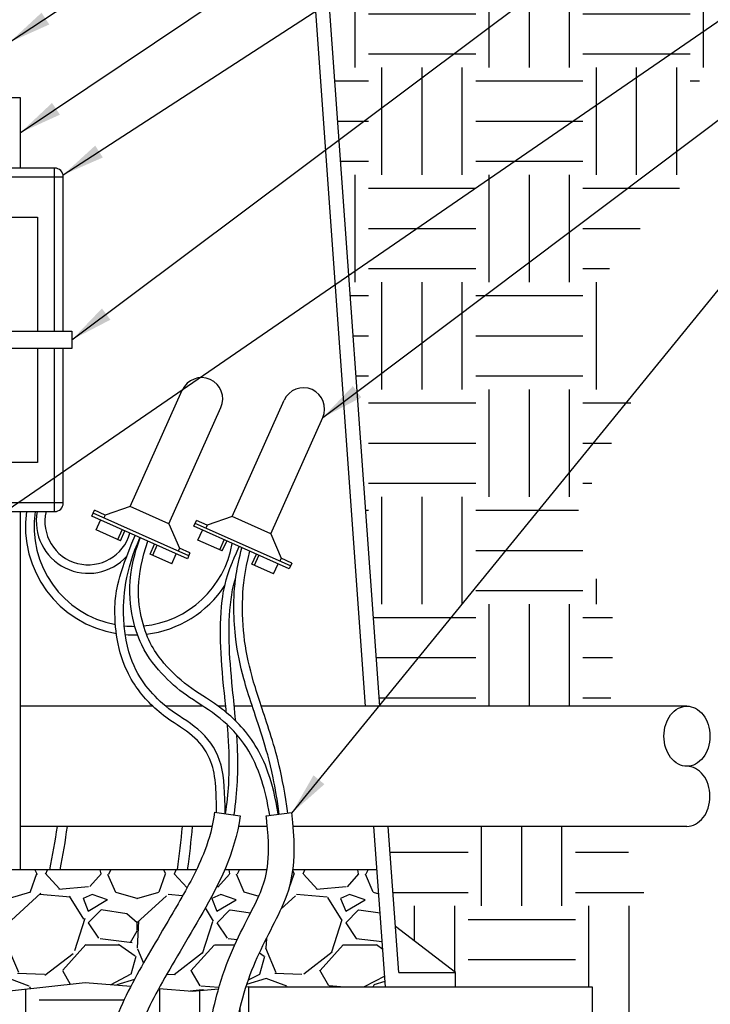
# Model space of a CAD drawing. Units: inches. Extents: x 133 to 204.9, y -47.2 to -18.1.
# Drawn here: x 180.9 to 188.9, y -36.5 to -25.1 of the extents above; entities that cross this region are included whole.
import ezdxf

# ---------------------------------------------------------------- set-up
doc = ezdxf.new("R2010")
doc.units = ezdxf.units.IN
doc.header["$MEASUREMENT"] = 0
for name, color, linetype in [('HI Deatil 1', 2, 'Continuous'), ('HI Deatil 2', 1, 'Continuous'), ('HI Detail 3', 249, 'Continuous'), ('HI HATCH FILL', 9, 'Continuous'), ('HI Text', 2, 'Continuous'), ('Hunter Product Medium', 2, 'Continuous')]:
    doc.layers.add(name, color=color, linetype=linetype)
doc.styles.add('DIMS', font='arial.ttf')
doc.dimstyles.new('LandMatters', dxfattribs={"dimtxt": 0.125, "dimasz": 0.125, "dimexe": 0.18, "dimexo": 0.0625, "dimgap": 0.095, "dimtad": 0, "dimdec": 3, "dimzin": 0, "dimdsep": 46, "dimlunit": 4, "dimtxsty": 'DIMS', "dimblk": 'ARCHTICK', "dimcen": 0.0750000000000001, "dimclrd": 2, "dimclre": 2, "dimclrt": 2, "dimadec": 0, "dimazin": 0, "dimtfac": 1, "dimtdec": 3, "dimtix": 1, "dimtofl": 0, "dimtmove": 1, "dimatfit": 1, "dimfxl": 0.18, "dimtolj": 1, "dimtzin": 0, "dimarcsym": 0})

# ---------------------------------------------------------------- blocks, each defined once
blk = doc.blocks.new('_ARCHTICK')
at = {"color": 0, "linetype": 'ByBlock', "const_width": 0.15}
blk.add_lwpolyline([(-0.5, -0.5), (0.5, 0.5)], dxfattribs=at)

msp = doc.modelspace()

# ---------------------------------------------------------------- hatches: boundary and pattern name
at = {"layer": 'HI HATCH FILL'}
h = msp.add_hatch(dxfattribs=at)
h.set_pattern_fill('EARTH', color=256, scale=5)
h.set_pattern_definition([(0, (62.45456875995921, 84.52044061779183), (1.25, 1.25), [1.25, -1.25]), (0, (62.45456875995921, 84.98919061779183), (1.25, 1.25), [1.25, -1.25]), (0, (62.45456875995921, 85.45794061779183), (1.25, 1.25), [1.25, -1.25]), (90, (62.61081875995921, 85.61419061779183), (-1.249999999999999, 1.25), [1.25, -1.25]), (90, (63.07956875995921, 85.61419061779183), (-1.249999999999999, 1.25), [1.25, -1.25]), (90, (63.54831875995921, 85.61419061779183), (-1.249999999999999, 1.25), [1.25, -1.25])])
h.paths.add_polyline_path([(189.3583533149575, -24.79133451129039), (188.6955414881131, -26.01175731872127), (188.6955414881131, -26.92476836301573), (187.7463299697766, -27.89148593303777), (188.0687036679438, -29.43107314646251), (187.3344079483855, -30.93485597376031), (187.8179684956364, -32.0805952605657), (187.7741908342916, -33.07415064082791), (185.0863848248219, -33.07415064082791), (184.4939704235347, -24.79133451129039)])
h = msp.add_hatch(dxfattribs=at)
h.set_pattern_fill('EARTH', color=256, scale=5)
h.set_pattern_definition([(0, (169.8662265424899, -40.24647182507083), (1.25, 1.25), [1.25, -1.25]), (0, (169.8662265424899, -39.77772182507083), (1.25, 1.25), [1.25, -1.25]), (0, (169.8662265424899, -39.30897182507083), (1.25, 1.25), [1.25, -1.25]), (90, (170.0224765424899, -39.15272182507083), (-1.249999999999999, 1.25), [1.25, -1.25]), (90, (170.4912265424899, -39.15272182507083), (-1.249999999999999, 1.25), [1.25, -1.25]), (90, (170.9599765424899, -39.15272182507083), (-1.249999999999999, 1.25), [1.25, -1.25])])
h.paths.add_polyline_path([(184.5892077662128, -39.93280345361764), (184.624805890921, -39.95572698627886), (185.8413746141426, -39.42908644598407), (187.9300850464256, -39.73379808759676), (188.6545539188745, -38.3458708006567), (188.2349239895808, -36.66411060930445), (188.3591175123896, -35.76126133672698), (187.8736333995702, -34.47471206588934), (185.1865324304144, -34.47471206588934), (185.2700070548017, -35.64145684559316), (185.9690850448137, -36.17850334257342), (185.9690850448137, -36.34435100842103), (187.5615344534427, -36.34435100842103), (187.5615344534427, -38.13129057224236), (183.5615344534427, -38.13129057224236), (183.5615344534427, -36.34435100842103), (183.5280093146075, -36.34700395041927), (183.5198191754336, -36.37325333896854), (183.5081060846674, -36.41234601993463), (183.4967404215836, -36.45183380503003), (183.4857219714711, -36.49167375611386), (183.4750505196248, -36.53182293506159), (183.4647258513395, -36.57223840372276), (183.4547477519104, -36.61287722396256), (183.4451160066293, -36.65369645764103), (183.4358304007919, -36.69465316662259), (183.4268907196899, -36.73570441276786), (183.4182967486193, -36.77680725794159), (183.4100482728742, -36.81791876399617), (183.402145077746, -36.8589959928117), (183.3945869485315, -36.89999600623556), (183.3873736705235, -36.94087586613053), (183.3805050290163, -36.98159263435876), (183.3739808093021, -37.02210337279517), (183.3678007966787, -37.06236514328425), (183.361964776436, -37.10233500769319), (183.3564728589523, -37.14197772721245), (183.3513266803432, -37.18129419881182), (183.3465283239469, -37.22029591157964), (183.3420798731566, -37.25899435596466), (183.337983411371, -37.29740102243974), (183.3342410219843, -37.33552740144196), (183.3308547883926, -37.37338498344059), (183.3278267939923, -37.41098525888812), (183.3251591221776, -37.44833971823309), (183.3228538563457, -37.48545985194179), (183.320913079892, -37.5223571504646), (183.3193388762123, -37.55904310425686), (183.3181333287021, -37.59552920377259), (183.3172985207572, -37.63182693947508), (183.3168365357735, -37.6679478018178), (183.3167494571469, -37.70390328124495), (183.3170393682731, -37.73970486822729), (183.3177083525477, -37.77536405321404), (183.3187584933665, -37.81089232665904), (183.3201918741254, -37.84630117902215), (183.3220105782199, -37.88160210075292), (183.3242166890464, -37.91680658231877), (183.3268124318217, -37.95192619516875), (183.329815256451, -37.98698120692372), (183.3332711935562, -38.02200821013073), (183.3372294237068, -38.05704559655518), (183.3417391274716, -38.09213175795863), (183.3468494854193, -38.12730508609784), (183.3526096781183, -38.16260397274426), (183.3590688861382, -38.19806680965609), (183.3662762900472, -38.2337319885938), (183.3742810704145, -38.26963790132091), (183.3831324078093, -38.30582293960195), (183.3928794827996, -38.34232549519452), (183.4035714759543, -38.37918395986518), (183.4152575678437, -38.41643672537702), (183.4279869390352, -38.45412218348918), (183.4418087700979, -38.49227872596335), (183.4567722416013, -38.53094474456642), (183.4729265341124, -38.57015863105483), (183.4903208282019, -38.60995877719446), (183.5090043044386, -38.65038357474846), (183.5290261433918, -38.69147141547844), (183.5504355256284, -38.73326069114285), (183.5732816317184, -38.77578979351054), (183.5976098611485, -38.81909257410837), (183.6234037980383, -38.86312865814914), (183.650596610423, -38.90779713246925), (183.6791199948437, -38.95299531697985), (183.7089056478382, -38.9986205315904), (183.73988526595, -39.04457009621228), (183.7719905457189, -39.09074133075535), (183.8051531836812, -39.13703155512357), (183.8393048763818, -39.18333808923344), (183.8743773203606, -39.22955825299137), (183.9103022121551, -39.27558936630704), (183.9470112483094, -39.32132874909432), (183.9844361253629, -39.36667372125697), (184.0225085398561, -39.411521602709), (184.0611601883257, -39.45576971335464), (184.1003227673196, -39.49931537311274), (184.1399279733702, -39.54205590188324), (184.1799075030231, -39.58388861958221), (184.2201930528168, -39.62471084611756), (184.2607163192939, -39.66441990139986), (184.3014089989915, -39.70291310533554), (184.3422027884509, -39.74008777783712), (184.3830293842149, -39.77584123881423), (184.4238444974857, -39.81008972606492), (184.4647362931518, -39.84285381963339), (184.5058383541679, -39.87418987828379), (184.5472843040262, -39.9041542927136)])
h.paths.add_polyline_path([(182.1876187319544, -39.29437540593132), (182.1895453146958, -39.30373142909705), (182.2491542647822, -39.2925594150128), (184.1288740576125, -39.95204098681222), (184.1245252100601, -39.94817854306813), (184.0804960510468, -39.907504981492), (184.0369796273683, -39.86578787124688), (183.9939531136579, -39.82307691785931), (183.9513936845404, -39.77942182685086), (183.9092785146474, -39.73487230374505), (183.8675924416779, -39.68948301866427), (183.8264387944732, -39.64337987961201), (183.7858953339391, -39.59666028245509), (183.7460120586225, -39.54940219702426), (183.7068389670676, -39.5016835931418), (183.6684260578206, -39.45358244063442), (183.6308233294324, -39.40517670933143), (183.5940807804465, -39.35654436905913), (183.5582484094092, -39.30776338964207), (183.5233762148672, -39.25891174090717), (183.4895141953678, -39.21006739268398), (183.4567213931345, -39.16131392932412), (183.4251353105726, -39.11277593305618), (183.3948031863947, -39.06450661393758), (183.3657437812594, -39.0165398650722), (183.3379758558146, -38.96890957955173), (183.3115181707172, -38.92164965047548), (183.2863894866228, -38.87479397094283), (183.2626085641829, -38.8283764340531), (183.2401941640544, -38.7824309329037), (183.2191650468881, -38.7369913605913), (183.1995387872798, -38.69209059790866), (183.1812374630937, -38.64768157536622), (183.1641762341823, -38.60371613723688), (183.1483142889597, -38.56018462231205), (183.1336108158364, -38.51707736938181), (183.1200250032246, -38.47438471723305), (183.1075160395347, -38.43209700465472), (183.0960431131802, -38.39020457043619), (183.085565412572, -38.3486977533663), (183.0760421261209, -38.30756689223175), (183.067432442239, -38.26680232582128), (183.0596730130894, -38.2264225554915), (183.0526922088865, -38.1864419351615), (183.0464533843049, -38.14682140286588), (183.04092021706, -38.10752144783076), (183.0360563848689, -38.06850255928705), (183.0318255654477, -38.02972522645223), (183.0281914365134, -37.9911499385633), (183.0251176757816, -37.95273718484228), (183.0225679609691, -37.91444745451194), (183.0205059697921, -37.87624123680088), (183.0188953799671, -37.8380790209385), (183.0176998692105, -37.7999212961511), (183.0168831152388, -37.76172855166733), (183.0164091342238, -37.72346152005966), (183.0163068829635, -37.68512743690262), (183.0166099587966, -37.6467362252995), (183.0173126595602, -37.60826941394869), (183.0184092830915, -37.56970853155126), (183.0198941272278, -37.53103510679512), (183.0217614898059, -37.49223066838791), (183.0240056686636, -37.45327674502306), (183.0266209616373, -37.41415486539759), (183.0296016665647, -37.37484655821488), (183.0329420812829, -37.33533335216426), (183.0366365036288, -37.29559677595063), (183.0406792314404, -37.25561835827012), (183.0450645625538, -37.21537962782664), (183.0497868365456, -37.17486082115829), (183.0548436565718, -37.13403041651391), (183.0602381133814, -37.09290129032968), (183.0659738176593, -37.05150002532099), (183.0720543800918, -37.00985320421353), (183.078483411363, -36.96798740970637), (183.08526452216, -36.92592922451801), (183.092401323166, -36.88370523136825), (183.099897425068, -36.84134201296335), (183.1077564385506, -36.79886615202737), (183.1159819742967, -36.75630423127635), (183.1245776429976, -36.71368283340715), (183.1335470553341, -36.6710285411493), (183.1428938219906, -36.62836793721861), (183.1526215536568, -36.58572760431801), (183.1627338610139, -36.54313412517338), (183.1732343547496, -36.50061408249293), (183.1841266455485, -36.45819405898667), (183.1954143440972, -36.41590063738153), (183.2071038906395, -36.37376411219368), (183.2075082550358, -36.37236613387204), (182.9053391930494, -36.39627765289819), (182.5114157379163, -36.36519139721809), (182.4722369134673, -36.43823064195875), (182.4399369213906, -36.50027192649366), (182.4091863981481, -36.5614623547372), (182.3799909763559, -36.62200324751363), (182.3523562886329, -36.68209592564982), (182.3262879675932, -36.74194170997127), (182.3017916458525, -36.80174192130666), (182.2788729560263, -36.86169788048208), (182.2575375307329, -36.92201090832109), (182.2377910025869, -36.9828823256525), (182.2196390042036, -37.04451345330387), (182.2030713778074, -37.10708634124703), (182.1880148040536, -37.17070595605104), (182.1743801732044, -37.23545799342846), (182.1620783755233, -37.30142814909554), (182.1510203012717, -37.36870211876908), (182.1411168407133, -37.43736559816444), (182.1322788841109, -37.50750428299302), (182.1244173217273, -37.57920386896936), (182.1174430438247, -37.65255005181231), (182.1112669406658, -37.72762852723604), (182.1057999025136, -37.80452499095015), (182.1009543317359, -37.88332457318787), (182.0967333569999, -37.96407847465196), (182.0932807327368, -38.04678530528852), (182.0907523102175, -38.13143915113034), (182.0893039407137, -38.21803409819219), (182.0890914754964, -38.30656423249174), (182.0902707658368, -38.39702364004919), (182.0929976630062, -38.48940640689235), (182.0974280182756, -38.58370661903111), (182.1037176829166, -38.67991836249237), (182.1120225081997, -38.77803572329062), (182.1224983453971, -38.8780527874532), (182.1352913682027, -38.97994786703719), (182.1504352484847, -39.08351590184992), (182.167891076286, -39.18843352701954)])
h.paths.add_polyline_path([(180.7736575972544, -36.39341025941965), (180.7736575972544, -40.54365473570956), (180.0236575972544, -40.54365473570956), (180.0236575972544, -36.47514304954521), (179.9014129167942, -36.4884649146279), (178.1037963337764, -36.24197277034573), (175.8273619254225, -36.53831495170392), (174.3344443774552, -36.23138915919926), (172.8521149489739, -36.45364584868074), (171.1686123562523, -36.16788727846902), (169.8662265424899, -36.29759113997103), (169.8662265424899, -37.65125140516008), (169.9535722223761, -37.54715687735812), (170.9394756790418, -37.54715687735814), (170.9394756790418, -38.0514697210521), (169.9535722223761, -38.0514697210521), (169.8662265424899, -38.15556424885405), (169.8662265424899, -39.50643635139447), (169.9061852193505, -39.50643635139446), (169.9129276092502, -39.50761149186069), (169.9202777605297, -39.51227367307918), (169.9235908025917, -39.51665822240598), (169.9261150822144, -39.52636621425836), (169.9261150822144, -40.13304838380373), (170.8689750329548, -40.13304838380349), (170.8763379250081, -40.13445766702321), (170.8822397840397, -40.13810094632053), (170.8852491294076, -40.1414673703769), (170.8889136293257, -40.15298698017443), (170.8889136293256, -40.24647182507083), (175.5160612683561, -40.24647182507083), (177.4693439056471, -39.44019275509724), (179.4827048311283, -40.99608803135279), (180.9921576207908, -40.94980652048008), (181.415868614454, -39.89979513926966), (181.8949126999022, -39.35895199106605), (181.8882473264691, -39.3258066464261), (181.8675402197408, -39.21123731779207), (181.8494433533961, -39.09787040330129), (181.8339588191294, -38.98601071463787), (181.820973372545, -38.87582742478575), (181.8103737692475, -38.7674897067352), (181.8020467648409, -38.66116673347283), (181.7958791149301, -38.55702767798394), (181.7917575751191, -38.45524171326142), (181.7894625547441, -38.35600299708281), (181.78869901613, -38.25936415981754), (181.7893512912057, -38.16521794404759), (181.7913068232626, -38.07345537359158), (181.7944530555918, -37.98396747228175), (181.7986774314858, -37.8966452639241), (181.8038673942351, -37.81137977235353), (181.8099103871316, -37.72806202138418), (181.8166938534667, -37.64658303484271), (181.8242006271614, -37.56669487682838), (181.8327073178412, -37.48792002117784), (181.8423496747746, -37.41019335380381), (181.8532494657342, -37.33347629731796), (181.8655284584915, -37.25773027432876), (181.8793084208196, -37.18291670745891), (181.894711120491, -37.10899701931605), (181.9118583252765, -37.03593263251447), (181.9308718029494, -36.96368496967146), (181.9518488025815, -36.8922762306953), (181.9747145882227, -36.82191876927787), (181.9993955648919, -36.75248601809143), (182.025828702992, -36.68380489511318), (182.0539509729267, -36.61570231832222), (182.0836993450975, -36.54800520569167), (182.1150107899087, -36.4805404751996), (182.1478222777626, -36.41313504482085), (182.1820707790626, -36.34561583253425), (182.1853065475842, -36.33945666744203), (181.6537032261765, -36.29750547983353)])
h = msp.add_hatch(dxfattribs=at)
h.set_pattern_fill('GRAVEL', color=256, scale=1.5)
h.set_pattern_definition([(228.012787504, (126.330954534594, -35.03831495170393), (-12.00000000000009, -13.5), [0.201804, -19.97863207061055]), (184.969740728, (126.195954534594, -35.18831495170393), (17.99999999999996, 1.500000000000052), [0.346302, -34.28388714184499]), (132.510447078, (125.850954534594, -35.21831495170393), (15.00000000000017, -16.4999999999998), [0.244182, -24.17404889414955]), (267.273689006, (125.265954534594, -35.59331495170393), (1.500000000000036, 30.00000000000003), [0.3153569999999997, -31.22033706244348]), (292.833654178, (125.250954534594, -35.90831495170393), (-7.499999999999982, 18.00000000000004), [0.3092324999999997, -30.61405969213244]), (357.273689006, (125.370954534594, -36.19331495170392), (-30.00000000000003, 1.500000000000038), [0.3153569999999997, -31.22033706244348]), (37.6942404667, (125.685954534594, -36.20831495170393), (-19.5, -14.99999999999996), [0.4170435, -41.287272823374]), (72.2553283749, (126.015954534594, -35.95331495170393), (10.50000000000004, 33.00000000000001), [0.3937319999999997, -38.97948224522006]), (121.429565615, (126.135954534594, -35.57831495170393), (-12.00000000000003, 19.49999999999998), [0.316425, -31.32610966459349]), (175.236358309, (125.970954534594, -35.30831495170392), (16.49999999999997, -1.500000000000056), [0.361248, -17.70114386818845]), (222.397437798, (125.610954534594, -35.27831495170392), (-17.99999999999994, -16.49999999999996), [0.4671720000000001, -46.25006250719234]), (138.814074834, (126.750954534594, -35.60831495170392), (-10.50000000000005, 9), [0.1594514999999999, -15.78576721910204]), (171.46923439, (126.630954534594, -35.50331495170393), (19.5, -2.999999999999992), [0.3033555, -30.0322671242355]), (225, (126.330954534594, -35.45831495170393), (-2e-16, -1.499999999999899), [0.2121315, -1.90918884355965]), (203.198590514, (126.225954534594, -35.27831495170392), (7.499999999999984, 2.999999999999963), [0.114237, -11.30942265879585]), (291.801409486, (126.120954534594, -35.32331495170392), (-1.499999999999525, 4.500000000000153), [0.1615545, -7.91619271070175]), (30.96375653209999, (126.180954534594, -35.47331495170393), (4.500000000000079, 2.999999999999969), [0.2623934999999999, -8.484034342267947]), (161.565051177, (126.405954534594, -35.33831495170392), (3.000000000000017, -1.499999999999964), [0.1897364999999999, -4.553679990252595]), (16.389540334, (125.250954534594, -35.32331495170392), (14.99999999999995, 4.500000000000065), [0.2658, -26.3142677200041]), (70.3461759419, (125.505954534594, -35.24831495170392), (-6.00000000000183, -16.50000000000509), [0.2229915, -22.0761116209785]), (293.198590514, (126.405954534594, -35.03831495170393), (-2.999999999999955, 7.499999999999986), [0.2284725, -11.19518715879585]), (343.610459666, (126.495954534594, -35.24831495170392), (-14.99999999999995, 4.500000000000065), [0.2657999999999997, -26.31426772000348]), (339.44395478, (125.250954534594, -36.25331495170393), (-7.500000000000055, 3.000000000000036), [0.2563199999999997, -12.55968561797624]), (294.775140569, (125.490954534594, -36.34331495170393), (-7.500000000000007, 16.5), [0.214767, -21.261964594914]), (66.8014094864, (126.420954534594, -36.53831495170392), (2.999999999999971, 7.499999999999954), [0.2284725, -11.19518715879585]), (17.3540246363, (126.510954534594, -36.32831495170393), (-19.49999999999996, -5.999999999999944), [0.2514465, -24.89313542136]), (69.4439547804, (125.685954534594, -36.53831495170392), (-3.00000000000001, -7.499999999999932), [0.1281599999999998, -12.68784561797624]), (101.3099324739999, (126.330954534594, -36.53831495170392), (-1.499999999999945, 6.000000000000018), [0.076485, -7.572044270389199]), (165.963756532, (126.315954534594, -36.46331495170392), (4.499999999999937, -1.500000000000001), [0.3092325, -5.87542593842655]), (186.009005957, (126.015954534594, -36.38831495170392), (15.00000000000007, 1.499999999999974), [0.286575, -28.37088476181421]), (303.690067526, (126.180954534594, -35.60831495170392), (-1.49999999999998, 2.999999999999978), [0.2163329999999998, -5.191993913195996]), (353.157226587, (126.300954534594, -35.78831495170393), (25.50000000000002, -3.000000000000079), [0.377691, -37.39134393604246]), (60.9453959009, (126.675954534594, -35.83331495170393), (-5.999999999999963, -10.49999999999996), [0.154434, -15.2890112114805]), (90, (126.750954534594, -35.69831495170392), (-1.499999999999999, 1.5), [0.09, -1.409999999999999]), (120.256437164, (125.985954534594, -36.34331495170393), (6.000000000000013, -10.50000000000001), [0.208386, -20.6302799841747]), (48.01278750419999, (125.880954534594, -36.16331495170392), (12, 13.49999999999996), [0.4036080000000001, -19.77682807061055]), (0, (126.150954534594, -35.86331495170393), (1.5, 1.5), [0.39, -1.109999999999999]), (325.304846469, (126.540954534594, -35.86331495170393), (15.00000000000021, -10.49999999999974), [0.2371709999999999, -23.47991145126298]), (254.0546040990001, (126.735954534594, -35.99831495170392), (-1.500000000000056, -6.000000000000007), [0.218403, -10.70176183392075]), (207.645975364, (126.675954534594, -36.20831495170393), (-28.49999999999992, -15.00000000000007), [0.3555975, -35.20421127338909]), (175.42607874, (126.360954534594, -36.37331495170392), (-19.49999999999993, 1.500000000000001), [0.3761985, -37.24361011195334])])
h.paths.add_polyline_path([(183.5318799085839, -36.33459870027178), (183.5280093146074, -36.3470039504193), (183.5615344534429, -36.34435100842103), (185.1539838620719, -36.34435100842103), (185.0563692681642, -34.97955681850999), (184.0756945996224, -34.97955681850998), (184.0705811827035, -35.01667706823497), (184.0627107467061, -35.0630299006266), (184.0537599772753, -35.10722180231323), (184.0438117127465, -35.14942960732717), (184.0329487914556, -35.18983014969442), (184.0212540517379, -35.22860026345047), (184.0088103319291, -35.26591678262312), (183.9957004703644, -35.30195654124001), (183.9820073053807, -35.33689637333601), (183.9678136753121, -35.37091311293705), (183.9532024184958, -35.40418359407652), (183.9382563732647, -35.43688465078487), (183.9230580695698, -35.46919240044676), (183.9076689323717, -35.5012339156122), (183.8921160830951, -35.53305655254341), (183.876423498239, -35.56470035914917), (183.8606151542873, -35.59620538334447), (183.844715027722, -35.62761167302596), (183.8287470950447, -35.65895927608355), (183.8127353327456, -35.69028824045457), (183.7967037173123, -35.72163861402095), (183.7806762252407, -35.75305044468569), (183.7646768330079, -35.78456378037615), (183.7487295171185, -35.81621866898596), (183.7328582540562, -35.84805515841218), (183.7170870203093, -35.88011329657244), (183.701439792378, -35.9124331313574), (183.6859405467415, -35.94505471068992), (183.6706132598989, -35.97801808246494), (183.6554819083372, -36.01136329459116), (183.6405704685456, -36.04513039497148), (183.6259029170179, -36.07935943151473), (183.6115032302426, -36.11409045212186), (183.5973953847094, -36.1493635047024), (183.5836033569108, -36.18521863716094), (183.5701501094037, -36.22169241917818), (183.5570451608626, -36.25877530223883), (183.5442884988238, -36.29642504198515)])
h.paths.add_polyline_path([(183.2808256315751, -34.97955681850998), (183.2392931447016, -35.07206846040407), (183.1951755054965, -35.16315786185752), (183.149525409909, -35.25185926344938), (183.1028743827997, -35.33836778959147), (183.0557539490429, -35.42287856469175), (183.008692943997, -35.50558565939497), (182.9620588334217, -35.58661991832307), (182.9159689601588, -35.66601418577871), (182.8705191511036, -35.74379287592493), (182.8258052331313, -35.81998040290251), (182.7819230331501, -35.89460118088353), (182.7389683780486, -35.96767962401817), (182.6970370947124, -36.03924014648054), (182.6562250100361, -36.10930716242731), (182.6166279509177, -36.17790508601199), (182.5783417442488, -36.2450583313841), (182.5414622169119, -36.31079131271954), (182.5115440039368, -36.36520151926147), (182.9053391930496, -36.39627765289819), (183.2075082550357, -36.37236613387206), (183.2192246975511, -36.33185976684861), (183.2317695919316, -36.29024509761875), (183.2447207517702, -36.24896696516998), (183.2580603550655, -36.20807223014125), (183.2717705798084, -36.16760775318451), (183.2858336039916, -36.12762039495514), (183.3002316056081, -36.08815701609544), (183.3149467626552, -36.04926447725931), (183.329961253121, -36.01098963909201), (183.3452572550023, -35.973379362252), (183.360816946293, -35.936480507379), (183.3766146125557, -35.90032737237708), (183.3925646895778, -35.86483656843936), (183.4086262634216, -35.8299557257257), (183.4247721607891, -35.79565072480188), (183.4409752083848, -35.76188744622149), (183.4572082329162, -35.72863177055025), (183.4734440610842, -35.69584957833847), (183.4896555195996, -35.66350675015074), (183.5058154351565, -35.63156916655618), (183.5218966344577, -35.60000270809053), (183.5378719442132, -35.56877325534467), (183.5537141911293, -35.53784668885402), (183.5694006249344, -35.50718659903878), (183.5849194315898, -35.47676316651912), (183.6002182618605, -35.44658675744716), (183.6152388942871, -35.41667216760171), (183.629923107395, -35.3870341927562), (183.644212679742, -35.35768762865787), (183.6580493898552, -35.32864727107643), (183.6713750162792, -35.2999279157745), (183.6841313375523, -35.27154435851671), (183.6962601322127, -35.24351139506551), (183.7077365787275, -35.21567065778636), (183.7185664316128, -35.18766709106046), (183.7287366501025, -35.15922375068336), (183.7382341929298, -35.13006369486859), (183.747046018827, -35.09990998182657), (183.7551590865285, -35.06848566976423), (183.7625603547672, -35.03551381689283), (183.7692367822761, -35.00071748142259), (183.7726425055572, -34.97955681850998)])
h.paths.add_polyline_path([(180.0236575972544, -36.47514304954523), (180.0236575972544, -34.97955681850998), (170.0632193893607, -34.97955681850999), (170.0632193893607, -35.5131987588959), (170.0606944665117, -35.5238081814246), (170.056321103548, -35.52985269406204), (170.0474369769212, -35.53543245378219), (170.0396671683818, -35.5367509798747), (169.86622654249, -35.5367509798747), (169.86622654249, -36.29759113997103), (171.1686123562525, -36.16788727846902), (172.8521149489741, -36.45364584868074), (174.3344443774554, -36.23138915919926), (175.8273619254227, -36.53831495170392), (178.1037963337766, -36.24197277034573), (179.9014129167944, -36.4884649146279)])
h.paths.add_polyline_path([(180.7736575972544, -34.97955681850998), (180.7736575972544, -36.39341025941968), (181.6537032261767, -36.29750547983353), (182.1853065475842, -36.33945666744202), (182.217693264209, -36.27780975631721), (182.2546267036062, -36.20954373414234), (182.2928107586178, -36.14063908364636), (182.3322645107944, -36.07076807698363), (182.3729456385065, -35.99977490491692), (182.4147667199056, -35.92760480706589), (182.4576403331232, -35.85420302300495), (182.5014790563018, -35.77951479237221), (182.5461954675892, -35.70348535476267), (182.5917021451294, -35.62605994978172), (182.6379116670427, -35.54718381704772), (182.684736611511, -35.46680219615364), (182.7320895566517, -35.38486032671806), (182.7796058476203, -35.3017882709173), (182.8265490751223, -35.21819307028795), (182.87244381434, -35.13390434928893), (182.9168181924826, -35.04874387864245), (182.9508314238165, -34.97955681850998)])

# ---------------------------------------------------------------- linework, layer by layer
at = {"layer": 'HI Deatil 1', "linetype": 'Continuous'}
for points in [[(181.3986575972544, -28.70753319354481), (181.3986575972544, -26.9075331935448, 0.4142135623730951), (181.2986575972544, -26.8075331935448), (179.4986575972544, -26.8075331935448, 0.4142135623730951), (179.3986575972544, -26.9075331935448), (179.3986575972544, -28.70753319354481)], [(179.3986575972544, -28.90753319354479), (179.3986575972544, -30.7075331935448, 0.4142135623730951), (179.4986575972544, -30.8075331935448), (181.2986575972544, -30.8075331935448, 0.4142135623730951), (181.3986575972544, -30.7075331935448), (181.3986575972544, -28.90753319354479)]]:
    msp.add_lwpolyline(points, format="xyb", dxfattribs=at)
at = {"layer": 'HI Deatil 2'}
for points in [[(179.8986575972544, -25.9834611551917), (180.8986575972544, -25.9834611551917)], [(180.8986575972544, -25.9834611551917), (180.8986575972544, -26.8075331935448)], [(181.2986575972544, -28.70753319354481), (181.2986575972544, -26.80753319354477)], [(179.3986575972544, -26.9075331935448), (181.3986575972544, -26.9075331935448)], [(181.2986575972544, -30.8075331935448), (181.2986575972544, -28.90753319354479)], [(181.3986575972544, -30.7075331935448), (179.3986575972544, -30.7075331935448)], [(180.8986575972544, -30.8075331935448), (180.8986575972544, -34.97955681850999)], [(183.163476459349, -34.30945671203615), (183.4605597517258, -34.35118820362827)], [(183.7644857002356, -34.35086517344101), (184.0621622080922, -34.3135999527881)], [(182.9510559190826, -34.97955681850999), (170.0632193893607, -34.97955681850999)], [(183.7727771913226, -34.97955681850999), (183.280847560223, -34.97955681850999)], [(185.0563692681642, -34.97955681850999), (184.0758330129179, -34.97955681850999)], [(182.1852601441646, -36.33945300554134), (181.6537032261767, -36.29750547983353), (180.7736575972544, -36.39341025941968)], [(183.5615344534429, -36.34435100842103), (183.5279542263976, -36.34700830970998)], [(183.20749985608, -36.37236679850591), (182.9053391930496, -36.39627765289819), (182.5114933064276, -36.36519751849505)]]:
    msp.add_lwpolyline(points, dxfattribs=at)
msp.add_lwpolyline([(179.2986575972544, -28.70753319354481), (181.4986575972544, -28.70753319354481), (181.4986575972544, -28.90753319354479), (179.2986575972544, -28.90753319354479)], close=True, dxfattribs=at)
for points, knots in [([(183.163476459349, -34.30945671203615), (183.1416270106292, -34.46973443339974), (183.1008029979497, -34.61636363970734), (182.9652253203384, -34.97357256186968), (182.8519887900062, -35.17615758097514), (182.5736406338926, -35.66067704380424), (182.4175305225564, -35.91697760783946), (182.1392673530252, -36.41593090545436), (182.0191905116882, -36.66076030064295), (181.8763689115091, -37.14934447713279), (181.8411276516589, -37.37814268632542), (181.7965827836769, -37.86684775108689), (181.7826081502452, -38.13490114358215), (181.7981815388534, -38.68133565066415), (181.821642715004, -38.94414732997131), (181.9159087071632, -39.49276647494961), (181.9848242655696, -39.77629308354043), (182.0949183022594, -40.11471800789936), (182.1173499658909, -40.17953701532923), (182.1409225842545, -40.24349304116416)], [0, 0, 0, 0, 0.412186099436066, 0.412186099436066, 1.0490060248396, 1.0490060248396, 1.958914494778072, 1.958914494778072, 2.959972405171723, 2.959972405171723, 3.767662057452083, 3.767662057452083, 4.575351709732443, 4.575351709732443, 5.211465058534579, 5.211465058534579, 5.847578407336714, 5.847578407336714, 6, 6, 6, 6]), ([(184.5482948905352, -40.25916178756534), (184.4856268000118, -40.22374727732196), (184.4252158062921, -40.18536756799959), (184.1931492934212, -40.02065046343922), (184.0330421466066, -39.87057894088316), (183.7290697928808, -39.53798727823659), (183.5879643050052, -39.35729593350827), (183.3572386130762, -39.01295148508088), (183.2672367580699, -38.85049152163268), (183.1368523181829, -38.54545831414471), (183.0941282353495, -38.40088100359798), (183.0293957282208, -38.07581860347146), (183.0180013555129, -37.90295340235008), (183.0148692901818, -37.55017310351055), (183.0263892739757, -37.37260115934795), (183.0787469027851, -36.92991055921865), (183.1288542141547, -36.65427531373725), (183.2495851297463, -36.22129623360026), (183.3069225323219, -36.05916702443585), (183.432777728679, -35.77216011189303), (183.4992699607409, -35.64428121291332), (183.6113005330359, -35.4252888232997), (183.6589660777515, -35.33159034121239), (183.7336573495276, -35.1551888288717), (183.7614712648636, -35.06868646922884), (183.7943078729229, -34.81991610398559), (183.7977254461412, -34.6557657689319), (183.7705681967894, -34.40128392580007), (183.7676885115299, -34.37644939552986), (183.7644857002357, -34.350865173441)], [1.674577173775244, 1.674577173775244, 1.674577173775244, 1.674577173775244, 1.83578135176689, 1.83578135176689, 2.310404672234411, 2.310404672234411, 2.785027992701933, 2.785027992701933, 3.228562576088862, 3.228562576088862, 3.672097159475791, 3.672097159475791, 4.270558265963621, 4.270558265963621, 4.86901937245145, 4.86901937245145, 5.688314328917116, 5.688314328917116, 6.20519808805521, 6.20519808805521, 6.722081847193304, 6.722081847193304, 7.133693202860206, 7.133693202860206, 7.545304558527107, 7.545304558527107, 7.956915914194009, 7.956915914194009, 8, 8, 8, 8]), ([(184.810664584257, -40.05829412962903), (184.6558866480933, -39.98435296840211), (184.2149485951922, -39.68839835532251), (183.4541490699865, -38.72583591083387), (183.2925574963325, -37.94927698438308), (183.332181287332, -37.1333657212726), (183.5487009989847, -36.14397422355873), (183.944622891398, -35.48231865946259), (184.1415874913721, -34.94805321907893), (184.0621622080922, -34.3135999527881)], [1.563858733626593, 1.563858733626593, 1.563858733626593, 1.563858733626593, 2, 3, 4, 5, 6, 7, 8, 8, 8, 8])]:
    msp.add_open_spline(points, degree=3, knots=knots, dxfattribs=at)
msp.add_open_spline([(183.4605597517258, -34.35118820362827), (183.3994886090244, -34.79923044013219), (183.0148943700185, -35.51614754079526), (182.4946889502404, -36.36387141184623), (182.1833390243016, -37.0227122838117), (182.0897889777749, -37.81236017272517), (182.0725358482432, -38.86889670009298), (182.2768890708283, -39.74491935652293), (182.4224114220991, -40.13974317769964)], degree=3, dxfattribs=at)
at = {"layer": 'HI Detail 3'}
for p, q in [((182.1805089755951, -30.7489396622418), (182.7857467535752, -29.39402249843664)), ((183.3680900748112, -30.86675801249715), (183.9733278527913, -29.51184084869202)), ((182.630741851425, -30.95005745203761), (183.2359796294052, -29.5951402882324)), ((183.8183229506411, -31.06787580229293), (184.4235607286213, -29.71295863848776)), ((181.7330549134977, -30.86188148760006), (181.7638906904681, -30.79285089335015)), ((182.8606323760092, -31.32416481944266), (181.7484728019829, -30.82736619047511)), ((181.887378753515, -30.84801267215269), (181.7638906904681, -30.79285089335015)), ((181.887378753515, -30.84801267215269), (181.8719608650298, -30.88252796927766)), ((182.1805089755951, -30.7489396622418), (181.887378753515, -30.84801267215269)), ((182.630741851425, -30.95005745203761), (182.1805089755951, -30.7489396622418)), ((182.845214487524, -31.35868011656761), (181.7330549134977, -30.86188148760006)), ((181.7813728102413, -31.02147304475157), (181.8327657718586, -30.90642205433507)), ((182.630741851425, -30.95005745203761), (182.7525622014472, -31.23448774351502)), ((182.9206360127138, -30.97969983785542), (182.9514717896842, -30.91066924360549)), ((184.0482134752253, -31.44198316969802), (182.936053901199, -30.94518454073045)), ((183.0749598527312, -30.96583102240807), (182.9514717896842, -30.91066924360549)), ((183.3680900748112, -30.86675801249715), (183.0749598527312, -30.96583102240807)), ((183.8183229506411, -31.06787580229293), (183.3680900748112, -30.86675801249715)), ((182.0651652532687, -31.14824235007434), (181.7813728102413, -31.02147304475157)), ((182.0344849891575, -31.13453756030968), (182.0858779507749, -31.01948656989315)), ((182.0651652532687, -31.14824235007434), (182.116558214886, -31.03319135965781)), ((184.0327955867401, -31.47649846682297), (182.9206360127138, -30.97969983785542)), ((182.9689539094574, -31.13929139500696), (183.0203468710748, -31.02424040459043)), ((183.0749598527312, -30.96583102240807), (183.0595419642459, -31.00034631953299)), ((183.8183229506411, -31.06787580229293), (183.9401433006633, -31.35230609377041)), ((182.4103182245182, -31.30242123492632), (182.4617111861355, -31.18737024450981)), ((183.2527463524847, -31.2660607003297), (182.9689539094574, -31.13929139500696)), ((183.2220660883736, -31.25235591056505), (183.273459049991, -31.13730492014851)), ((183.2527463524847, -31.2660607003297), (183.3041393141021, -31.15100970991317)), ((182.6634304034346, -31.41548575048455), (182.4103182245182, -31.30242123492632)), ((182.4409984886292, -31.31612602469095), (182.4923914502466, -31.20107503427441)), ((182.6634304034346, -31.41548575048455), (182.714823365052, -31.30043476006799)), ((182.7525622014472, -31.23448774351502), (182.737144312962, -31.26900304064003)), ((182.8760502644944, -31.28964952231775), (182.7525622014472, -31.23448774351502)), ((182.8760502644944, -31.28964952231775), (182.845214487524, -31.35868011656761)), ((183.5978993237343, -31.42023958518171), (183.6492922853517, -31.30518859476517)), ((183.8510115026507, -31.53330410073993), (183.5978993237343, -31.42023958518171)), ((183.6285795878453, -31.43394437494632), (183.6799725494627, -31.31889338452976)), ((183.8510115026507, -31.53330410073993), (183.9024044642681, -31.41825311032337)), ((183.9401433006633, -31.35230609377041), (183.9247254121781, -31.38682139089539)), ((184.0636313637105, -31.40746787257305), (183.9401433006633, -31.35230609377041)), ((184.0636313637105, -31.40746787257305), (184.0327955867401, -31.47649846682297)), ((182.4416883324209, -33.07415064082792), (180.8986575972544, -33.07415064082793)), ((183.0258097072565, -33.07415064082792), (182.5914179771825, -33.07415064082792)), ((183.291857667586, -33.07415064082792), (183.2033809666029, -33.07415064082792)), ((183.6018308204048, -33.07415064082792), (183.3923563025621, -33.07415064082792)), ((188.6669957151005, -33.07415064082791), (183.7070836256631, -33.07415064082792)), ((183.1334638143966, -34.47471206588933), (180.8986575972544, -34.47471206588932)), ((183.7780753758525, -34.47471206588933), (183.4400722955671, -34.47471206588933)), ((188.6669957151005, -34.47471206588934), (184.0792718316869, -34.47471206588933))]:
    msp.add_line(p, q, dxfattribs=at)
for points in [[(179.69733174745, -28.70753319354481), (179.69733174745, -27.37889131898186), (181.0999834470589, -27.37889131898186), (181.0999834470589, -28.70753319354481)], [(181.0999834470589, -28.90753319354479), (181.0999834470589, -30.23617506810774), (179.69733174745, -30.23617506810774), (179.69733174745, -28.90753319354479)]]:
    msp.add_lwpolyline(points, dxfattribs=at)
msp.add_lwpolyline([(188.6669957151005, -33.07415064082794, -0.124646873782944), (188.7656664721916, -33.09913685045815, -0.1057590127341276), (188.8565037640362, -33.176704376811, -0.0867856854738797), (188.9136775642568, -33.28648202472967, -0.0769067693278619), (188.9350005680843, -33.42429099709328, -0.0769067693278682), (188.9136775642568, -33.56209996945695, -0.0867856854738818), (188.8565037640362, -33.67187761737561, -0.1057590127341198), (188.7656664721916, -33.74944514372845, -0.1246468737829424), (188.6669957151005, -33.77443135335864, -0.1246468737829503), (188.5683249580096, -33.74944514372845, -0.1057590127341277), (188.4774876661648, -33.67187761737561, -0.0867856854738795), (188.4203138659443, -33.56209996945695, -0.0769067693278642), (188.3989908621169, -33.42429099709328, -0.0769067693278658), (188.4203138659443, -33.28648202472967, -0.086785685473882), (188.4774876661648, -33.176704376811, -0.105759012734127), (188.5683249580096, -33.09913685045815, -0.1246468737829392)], format="xyb", close=True, dxfattribs=at)
msp.add_lwpolyline([(188.6669957151005, -34.47471206588938, 0.124646873782944), (188.7656664721916, -34.44972585625919, 0.1057590127341276), (188.8565037640362, -34.37215832990631, 0.0867856854738797), (188.9136775642568, -34.26238068198765, 0.0769067693278619), (188.9350005680843, -34.12457170962398, 0.0769067693278682), (188.9136775642568, -33.98676273726036, 0.0867856854738818), (188.8565037640362, -33.8769850893417, 0.1057590127341198), (188.7656664721916, -33.79941756298885, 0.1246468737829422), (188.6669957151005, -33.77443135335864, 0.1246468737829503)], format="xyb", dxfattribs=at)
msp.add_lwpolyline([(187.5615344534429, -38.13129057224236), (183.5615344534429, -38.13129057224236), (183.5615344534429, -36.34435100842103), (187.5615344534429, -36.34435100842103)], close=True, dxfattribs=at)
for centre, radius, start, end in [((183.0108631914902, -29.49458139333457), 0.246555271617991, 335.9298156286772, 155.9298156286772), ((184.1984442907064, -29.61239974358996), 0.246555271617991, 335.9298156286772, 155.9298156286772), ((182.2215659750685, -30.98186747096617), 1.262954913941799, 172.0657387566756, 260.7234709857728), ((182.2215659750685, -30.98186747096617), 1.162954913941798, 171.3785029937217, 259.3835930169066), ((181.6901868957116, -30.92198641013202), 0.6052652368010885, 169.0999692953638, 317.9560836000949), ((181.6901868957116, -30.92198641013202), 0.5052652368010885, 166.9076619565679, 344.1638556358039), ((182.2215659750685, -30.98186747096617), 1.162954913941798, 275.6433698890887, 350.2221849107361), ((182.2215659750685, -30.98186747096617), 1.262954913941799, 276.7063868126184, 327.0780085838908), ((182.2215659750685, -30.98186747096617), 1.162954913941798, 264.4550784409486, 270.56553776427), ((182.2215659750685, -30.98186747096617), 1.262954913941799, 265.4194009228719, 271.9696709812286), ((172.2557446561626, -33.16427609078201), 9.168738882882685, 348.5807972603855, 351.7828991312861), ((171.8578100957596, -33.1563026243804), 9.679941595582944, 349.1432681086407, 352.171975865933), ((174.6877995438814, -33.76922776276726), 8.131360665895844, 351.4398826043691, 355.0227079009835), ((174.5031199794319, -33.79302410941694), 8.42959183917459, 351.908287679722, 355.3615144724328)]:
    msp.add_arc(centre, radius, start, end, dxfattribs=at)
for points, knots in [([(183.1854379924753, -34.31254166349092), (183.1836113344448, -34.19671940309516), (183.1819427470256, -34.09896907673577), (183.1682405789715, -33.89712451722163), (183.1522370313374, -33.80648841467952), (183.0792264248496, -33.6146976942454), (183.0147998192259, -33.5215698011736), (182.8532446917322, -33.37162003226178), (182.7508090904973, -33.30988720977854), (182.5740985235561, -33.19094054610729), (182.5027740078452, -33.13336060241548), (182.3825484553815, -33.01682812280485), (182.3317930414322, -32.95953771157215), (182.2324045354273, -32.82993668510508), (182.1853416959275, -32.75611846790979), (182.0970670713347, -32.56819002739185), (182.0535831354094, -32.44916044801302), (182.0080689989979, -32.17542465487634), (181.996536343143, -32.03835038812078), (182.0098336962425, -31.73612623007612), (182.0304279838063, -31.58155545341488), (182.2351595175208, -31.08617023599784)], [0.0304048585829224, 0.0304048585829224, 0.0304048585829224, 0.0304048585829224, 0.5077057946245825, 0.5077057946245825, 1.171822921476315, 1.171822921476315, 2.025123166235027, 2.025123166235027, 2.869519741866699, 2.869519741866699, 3.564180686832386, 3.564180686832386, 4.258841631798074, 4.258841631798074, 4.953502576763762, 4.953502576763762, 5.675784901189798, 5.675784901189798, 6.21013390466622, 6.21013390466622, 6.650568815864795, 6.650568815864795, 6.650568815864795, 6.650568815864795]), ([(183.28567216639, -34.32662162588954), (183.2818402353076, -34.08292459374424), (183.2775120889424, -33.74091145845739), (183.0347332499849, -33.35142902229936), (182.6409023561981, -33.13506279125295), (182.4064568519999, -32.90328672719033), (182.2197489136494, -32.64487589043933), (182.0654551553055, -32.15316896080094), (182.1199162735603, -31.49450584707832), (182.2931427884883, -31.11207120398161)], [0.0090537072977424, 0.0090537072977424, 0.0090537072977424, 0.0090537072977424, 1, 2, 3, 4, 5, 6, 6.929346538006407, 6.929346538006407, 6.929346538006407, 6.929346538006407]), ([(183.8048430358321, -34.34581296079986), (183.7785385507993, -34.18691253332469), (183.7478929014975, -34.05631250063003), (183.6625489819587, -33.78242146016227), (183.6037538082013, -33.6635118198665), (183.442382089958, -33.41509226536887), (183.3329619634964, -33.30498560070966), (183.1044888435844, -33.11826789899529), (182.990216236934, -33.05408776961234), (182.771498346537, -32.90473087145678), (182.671663414608, -32.82398527498977), (182.4832434544269, -32.62959988722329), (182.3898366686523, -32.51935437390363), (182.2659772474966, -32.26028167710048), (182.2256378938533, -32.14333361762559), (182.1727701941138, -31.84986500989757), (182.1638372692699, -31.67312157646032), (182.2178738305989, -31.3563888201696), (182.2484907573194, -31.23907392563044), (182.2945923176928, -31.11271870469842)], [0.0244449188072867, 0.0244449188072867, 0.0244449188072867, 0.0244449188072867, 0.4356708184105426, 0.4356708184105426, 1.046138749787323, 1.046138749787323, 1.902069327585726, 1.902069327585726, 2.909598662187702, 2.909598662187702, 3.754779148613806, 3.754779148613806, 4.59995963503991, 4.59995963503991, 5.12790071800663, 5.12790071800663, 5.65584180097335, 5.65584180097335, 5.932046884088817, 5.932046884088817, 5.932046884088817, 5.932046884088817]), ([(183.9041444287642, -34.3333817201037), (183.8402800454232, -33.94544659094666), (183.657543171512, -33.47619512667194), (183.2416078612386, -33.07649566484288), (182.8937617453786, -32.88504886333007), (182.5654596446351, -32.59714439899868), (182.2892980900346, -32.17581052584794), (182.2397781033089, -31.55858905982929), (182.3861303004093, -31.1536084703166)], [0.0211601420090142, 0.0211601420090142, 0.0211601420090142, 0.0211601420090142, 1, 2, 3, 4, 5, 5.927006583895281, 5.927006583895281, 5.927006583895281, 5.927006583895281]), ([(183.2991339975049, -33.14823017342971), (183.2946620935852, -33.10166905799275), (183.2900581836316, -33.05601508808), (183.2609998656431, -32.77077755160174), (183.242073679424, -32.57240610254057), (183.227029861075, -32.20427566216333), (183.2295932952041, -32.03027349924834), (183.2656687471305, -31.7305268008234), (183.2853378867824, -31.60834466541472), (183.3751575986699, -31.38314905691691), (183.3809997760176, -31.36880087950214), (183.450852388125, -31.21654603736867)], [1.615314667308371, 1.615314667308371, 1.615314667308371, 1.615314667308371, 1.813213107987893, 1.813213107987893, 2.883278800781111, 2.883278800781111, 3.95334449357433, 3.95334449357433, 4.603790490608438, 4.603790490608438, 4.646732150092153, 4.646732150092153, 4.646732150092153, 4.646732150092153]), ([(183.9150676662312, -34.33201427308083), (183.8935313327036, -34.16712579691877), (183.8697471380226, -34.02873347682441), (183.8036186347464, -33.70999680410782), (183.7594132298766, -33.5614904327339), (183.6337538265517, -33.16380608138198), (183.5567934250837, -32.94971394657023), (183.4589774115359, -32.5966166331131), (183.4294671633969, -32.45126570902231), (183.3961600529551, -32.18344523447048), (183.3878950224602, -32.06453379342033), (183.3870684375016, -31.81717824801749), (183.3922927857434, -31.69442461898454), (183.4296046505298, -31.45129403505301), (183.4499898421661, -31.35043131502795), (183.4801553577915, -31.22963559348541)], [0.0286118677167706, 0.0286118677167706, 0.0286118677167706, 0.0286118677167706, 0.3917831891274428, 0.3917831891274428, 0.992577754312381, 0.992577754312381, 2.126832126215719, 2.126832126215719, 3.055360152310178, 3.055360152310178, 3.749250373902637, 3.749250373902637, 4.443028951620727, 4.443028951620727, 4.849399053681245, 4.849399053681245, 4.849399053681245, 4.849399053681245]), ([(184.0142944723155, -34.31959236968628), (183.9558905335179, -33.87219946832342), (183.8029943908302, -33.34542338962), (183.6001404351364, -32.77207600807233), (183.5012808520426, -32.32033477872564), (183.4746404824856, -31.8476652223704), (183.5145337239142, -31.50857662988223), (183.5729124350684, -31.2710699252975)], [0.0282278962597357, 0.0282278962597357, 0.0282278962597357, 0.0282278962597357, 1, 2, 3, 4, 4.829506979441908, 4.829506979441908, 4.829506979441908, 4.829506979441908]), ([(183.4086137593264, -33.24688448865382), (183.3972709838902, -33.11642473632332), (183.3588769402533, -32.75973548566696), (183.3229970796961, -32.31740158348292), (183.3344747163877, -31.93306097886797), (183.3763314848755, -31.68374016344684), (183.4105323297969, -31.57724166122864)], [1.465327226371734, 1.465327226371734, 1.465327226371734, 1.465327226371734, 2, 3, 4, 4.4324553754633, 4.4324553754633, 4.4324553754633, 4.4324553754633]), ([(183.2906256187819, -34.32731744070709), (183.3087008383101, -34.20665822442041), (183.3201650941696, -34.09461754145416), (183.3375112306453, -33.81043180296276), (183.3347583632629, -33.64601904744994), (183.321909080912, -33.41828787374903), (183.3173123931285, -33.35500783378569), (183.3121562400757, -33.29285185577855)], [0.1094930221475087, 0.1094930221475087, 0.1094930221475087, 0.1094930221475087, 0.5042076766159052, 0.5042076766159052, 1.158710392301899, 1.158710392301899, 1.414067061700425, 1.414067061700425, 1.414067061700425, 1.414067061700425]), ([(183.3896557160104, -34.34122826563704), (183.4312720850358, -34.06297768046523), (183.4409317768884, -33.7612594408881), (183.4252569886734, -33.46951728189521), (183.4209957766075, -33.40620908371696)], [0.1104506183426504, 0.1104506183426504, 0.1104506183426504, 0.1104506183426504, 1, 1.251331870251888, 1.251331870251888, 1.251331870251888, 1.251331870251888])]:
    msp.add_open_spline(points, degree=3, knots=knots, dxfattribs=at)
at = {"layer": 'Hunter Product Medium'}
for p, q in [((184.9201151590294, -33.07415064082791), (184.3277007577422, -24.79133451129039)), ((185.0863848248219, -33.07415064082793), (184.4939704235347, -24.79133451129037)), ((185.1539838620719, -36.34435100842103), (185.0202611019089, -34.47471206588935)), ((185.3083932170496, -36.17850334257337), (185.1865324304146, -34.47471206588934)), ((185.9691027387536, -36.17849106127777), (185.2700070548019, -35.64145684559316)), ((185.3083932170496, -36.17850334257341), (185.9690850448138, -36.17850334257341)), ((185.9690850448138, -36.34435100842103), (185.9690850448138, -36.17850334257341)), ((185.1539838620719, -36.34435100842103), (185.9690850448138, -36.34435100842103)), ((185.3202551905778, -36.34435100842103), (185.9690850448138, -36.34435100842103))]:
    msp.add_line(p, q, dxfattribs=at)

# ---------------------------------------------------------------- leaders
at = {"layer": 'HI Text'}
for points in [[(180.7736575972544, -25.34148310869723), (190.9991569226791, -18.59600571213997), (191.6210768247868, -18.59600571214001)], [(180.8986575972544, -26.39549717436825), (191.0143900170715, -19.61394500047214), (191.6363099191792, -19.61394500047218)], [(181.3964794979307, -26.88677564677063), (191.029680358113, -20.63953563973388), (191.6516002602207, -20.63953563973391)], [(181.4986575972544, -28.80753319354479), (191.0449706991544, -21.66512627899562), (191.6668906012621, -21.66512627899564)], [(177.6103398096572, -32.94443135335864), (191.0449706991544, -23.71053676828183), (191.6668906012621, -23.71053676828186)], [(184.4235875705912, -29.71295863848784), (191.0449706991544, -24.73324201292494), (191.6668906012621, -24.73324201292496)], [(184.0629352890591, -34.31959236968628), (191.0449706991544, -25.75594725756804), (191.6668906012621, -25.75594725756807)]]:
    msp.add_leader(points, dimstyle='LandMatters', override={"dimasz": 0.5}, dxfattribs=at)

doc.saveas('drawing.dxf')
